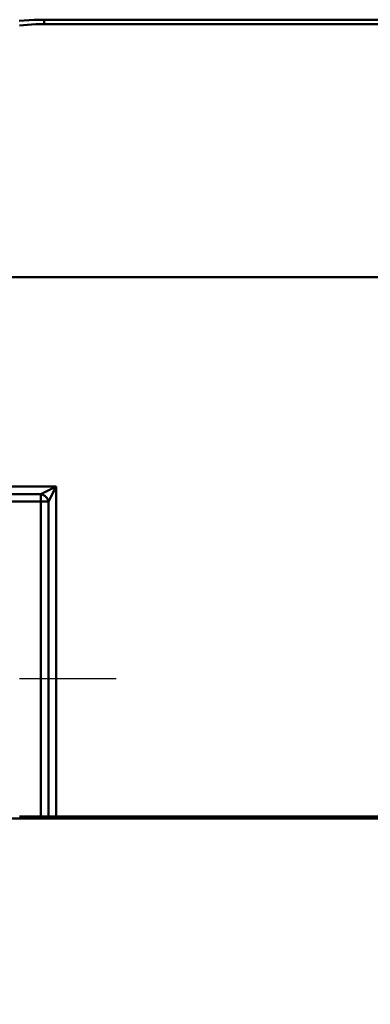
# Model space of a CAD drawing. Extents: x 209 to 435, y -10 to 138.
# Drawn here: x 343 to 348, y 41 to 55 of the extents above; entities that cross this region are included whole.
import ezdxf

# ---------------------------------------------------------------- set-up
doc = ezdxf.new("R2010")
doc.units = 0
doc.header["$LTSCALE"] = 11.111111
doc.header["$MEASUREMENT"] = 0
for name, color, linetype, lineweight in [('Centerline(ANSI)', 7, 'Continuous', 25), ('Dimensions(ANSI)', 7, 'Continuous', 25), ('Visible Edges(ANSI)', 7, 'Continuous', 50), ('Visible Tangent Edges(ANSI)', 7, 'Continuous', 50)]:
    doc.layers.add(name, color=color, linetype=linetype, lineweight=lineweight)
doc.styles.add('DEFAULT-ANSI~0', font='ARIAL.TTF')
doc.dimstyles.new('MY-DEFAULT-ANSI', dxfattribs={"dimscale": 11.111111, "dimtxt": 0.12, "dimasz": 0.098425, "dimexe": 0.125, "dimexo": 0.0625, "dimgap": 0.031496, "dimtad": 0, "dimtih": 1, "dimtoh": 1, "dimdec": 1, "dimrnd": 1e-08, "dimzin": 4, "dimdsep": 46, "dimtxsty": 'DEFAULT-ANSI~0', "dimcen": 0.09, "dimdle": 0.393701, "dimclrd": 250, "dimclre": 250, "dimclrt": 250, "dimadec": 0, "dimazin": 1, "dimtfac": 1, "dimtofl": 0, "dimtmove": 0, "dimatfit": 3, "dimfxl": 1, "dimtolj": 1, "dimtzin": 4, "dimlwd": 25, "dimlwe": 25, "dimarcsym": 0})

# ---------------------------------------------------------------- blocks, each defined once
blk = doc.blocks.new('*D33')
at = {"layer": 'Defpoints', "color": 0, "linetype": 'Continuous'}
for p in [(367.314, 43.854), (339.944, 42.465), (339.944, 34.763)]:
    blk.add_point(p, dxfattribs=at)
at = {"layer": 'Dimensions(ANSI)', "color": 7, "linetype": 'Continuous', "lineweight": 25}
for p, q in [((367.314, 43.16), (367.314, 33.374)), ((339.944, 41.771), (339.944, 33.374)), ((341.037, 34.763), (346.41, 34.763)), ((366.22, 34.763), (360.847, 34.763))]:
    blk.add_line(p, q, dxfattribs=at)
at = {"layer": 'Dimensions(ANSI)', "color": 7, "linetype": 'Continuous'}
for points in [[(341.037, 34.945), (341.037, 34.58), (339.944, 34.763)], [(366.22, 34.945), (366.22, 34.58), (367.314, 34.763)]]:
    blk.add_solid(points, dxfattribs=at)
at = {"layer": 'Dimensions(ANSI)', "color": 7, "linetype": 'Continuous', "lineweight": 25, "insert": (353.629, 37.698), "char_height": 1.33333, "attachment_point": 2, "style": 'DEFAULT-ANSI~0'}
blk.add_mtext('\\A1;(27.4)\\PTO CENTER OF\\PCONNECTIONS', dxfattribs=at)

msp = doc.modelspace()

# ---------------------------------------------------------------- linework, layer by layer
at = {"layer": 'Centerline(ANSI)'}
msp.add_line((343.194, 45.839), (344.582, 45.839), dxfattribs=at)
at = {"layer": 'Visible Edges(ANSI)'}
for p, q in [((353.439, 55.324), (343.546, 55.324)), ((333.814, 43.823), (366.564, 43.823)), ((343.502, 43.854), (343.194, 43.854)), ((343.61, 43.854), (343.502, 43.854)), ((343.61, 43.854), (343.719, 43.854)), ((366.614, 43.854), (343.719, 43.854))]:
    msp.add_line(p, q, dxfattribs=at)
at = {"layer": 'Visible Edges(ANSI)', "flags": 128}
msp.add_lwpolyline([(343.546, 55.324), (343.474, 55.324), (343.402, 55.322), (343.331, 55.319), (343.259, 55.314), (343.189, 55.308)], dxfattribs=at)
at = {"layer": 'Visible Tangent Edges(ANSI)'}
for p, q in [((343.546, 55.262), (343.546, 55.324)), ((343.546, 55.262), (353.429, 55.262)), ((335.792, 51.616), (365.977, 51.616)), ((343.719, 48.604), (336.169, 48.604)), ((343.502, 48.496), (336.385, 48.496)), ((343.719, 48.604), (343.502, 48.496)), ((343.502, 48.388), (343.502, 48.496)), ((343.61, 48.388), (343.719, 48.604)), ((343.719, 43.854), (343.719, 48.604)), ((336.385, 48.388), (343.502, 48.388)), ((343.502, 48.388), (343.502, 43.854)), ((343.61, 48.388), (343.502, 48.388)), ((343.61, 43.854), (343.61, 48.388))]:
    msp.add_line(p, q, dxfattribs=at)
at = {"layer": 'Visible Tangent Edges(ANSI)', "flags": 128}
msp.add_lwpolyline([(343.193, 55.239), (343.251, 55.246), (343.31, 55.252), (343.368, 55.257), (343.427, 55.26), (343.487, 55.262), (343.546, 55.262)], dxfattribs=at)
at = {"layer": 'Visible Tangent Edges(ANSI)'}
msp.add_ellipse((343.502, 48.388), major_axis=(-0.0884, 0.0884), ratio=0.774597, start_param=4.053331, end_param=5.371447, dxfattribs=at)

# ---------------------------------------------------------------- dimensions: what is measured, and where the dimension line sits
at = {"layer": 'Dimensions(ANSI)', "color": 7, "linetype": 'Continuous', "lineweight": 25}
dim = msp.add_linear_dim(base=(339.944, 34.763), p1=(367.314, 43.854), p2=(339.944, 42.465), text='(<>)\\PTO CENTER OF\\PCONNECTIONS', dimstyle='MY-DEFAULT-ANSI', override={"dimclrd": 7, "dimclre": 7, "dimclrt": 7, "dimtdec": 1}, dxfattribs=at)
dim.commit()
dim.dimension.update_dxf_attribs({"geometry": '*D33', "text_midpoint": (353.629, 34.763), "dimtype": 160})

doc.saveas('drawing.dxf')
